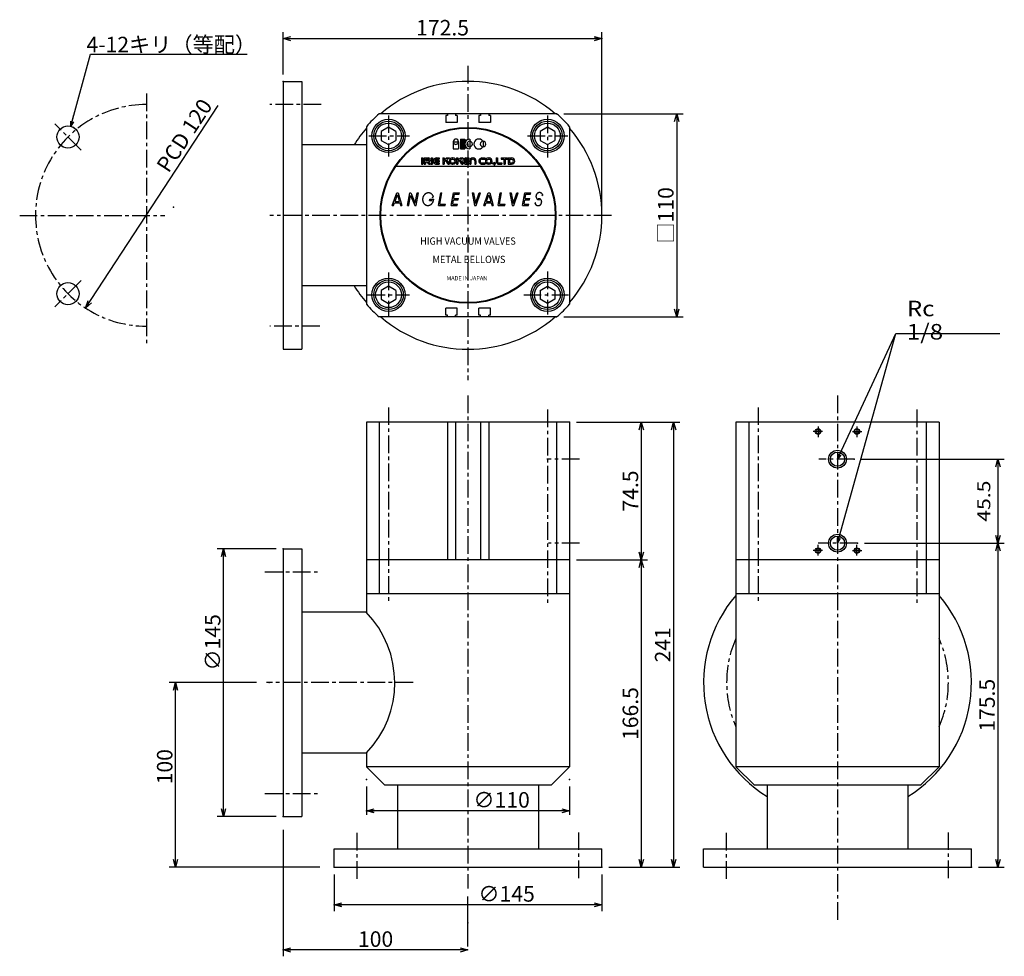
# Model space of a CAD drawing. Extents: x -244 to 289, y -258 to 249.
import ezdxf

# ---------------------------------------------------------------- set-up
doc = ezdxf.new("R2010")
doc.units = 0
doc.header["$LTSCALE"] = 0.3
doc.linetypes.add('CENTER', pattern=[50.8, 31.75, -6.35, 6.35, -6.35])
doc.layers.get('0').update_dxf_attribs({"linetype": 'CONTINUOUS'})
doc.layers.get('DEFPOINTS').update_dxf_attribs({"linetype": 'CONTINUOUS'})
doc.layers.add('PV', color=7, linetype='CONTINUOUS')
doc.styles.add('MX_DIMTXSTY_2', font='txt.shx', dxfattribs={"width": 0.9, "bigfont": 'extfont.shx'})
doc.styles.add('MX_NOTE_STANDARD', font='txt.shx', dxfattribs={"bigfont": 'extfont.shx'})
doc.dimstyles.new('MXDIMSTYLE', dxfattribs={"dimtxt": 3.2, "dimasz": 2.5, "dimexe": 2.286, "dimexo": 2.54, "dimgap": 1, "dimtad": 1, "dimdsep": 46, "dimtxsty": 'MX_NOTE_STANDARD', "dimblk1": 'OPEN30', "dimblk2": 'OPEN30', "dimsah": 1, "dimcen": 2.5, "dimadec": 0, "dimazin": 0, "dimtfac": 1, "dimtmove": 0, "dimatfit": 3, "dimldrblk": 'OPEN30', "dimfxl": 1, "dimtzin": 0, "dimarcsym": 0})

# ---------------------------------------------------------------- blocks, each defined once
blk = doc.blocks.new('_OPEN30')
at = {"color": 0, "linetype": 'ByBlock', "lineweight": -2}
for p, q in [((-1, 0.267949), (0, 0)), ((0, 0), (-1, -0.267949)), ((0, 0), (-1, 0))]:
    blk.add_line(p, q, dxfattribs=at)
blk = doc.blocks.new('*D1')
at = {"color": 7, "linetype": 'Continuous'}
for p, q in [((-216.05204, 191.221786), (-205.399147, 230.302193)), ((-205.399147, 230.302193), (-120.623602, 230.302193)), ((-216.05204, 191.221786), (-214.382032, 197.348251))]:
    blk.add_line(p, q, dxfattribs=at)
at = {"layer": 'DEFPOINTS', "color": 0, "linetype": 'Continuous'}
for p in [(-216.05204, 191.221786), (-219.20796, 179.644214)]:
    blk.add_point(p, dxfattribs=at)
at = {"color": 7, "linetype": 'Continuous', "xscale": 2.77, "yscale": 2.77, "zscale": 2.77, "rotation": 254.75225}
blk.add_blockref('_OPEN30', (-216.05204, 191.221786), dxfattribs=at)
at = {"color": 7, "linetype": 'Continuous', "insert": (-161.699604, 235.502193), "char_height": 8.4, "attachment_point": 5, "line_spacing_factor": 0.9, "style": 'MX_DIMTXSTY_2'}
blk.add_mtext('\\A1;4-12キリ（等配）', dxfattribs=at)
blk = doc.blocks.new('_NONE')
at = {"color": 0, "linetype": 'ByBlock', "lineweight": -2}
blk.add_circle((0, 0), 0.25, dxfattribs=at)

msp = doc.modelspace()

# ---------------------------------------------------------------- linework, layer by layer
at = {"layer": 'PV', "color": 7, "linetype": 'Continuous'}
for p, q in [((-101.126, 219.316), (-101.126, 242.131)), ((-101.126, 238.702), (-96.971, 239.816)), ((67.219, 239.816), (71.374, 238.702)), ((71.374, 146.816), (71.374, 242.131)), ((-96.971, 237.589), (-101.126, 238.702)), ((-101.126, 238.702), (-96.971, 238.702)), ((-101.126, 238.702), (71.374, 238.702)), ((71.374, 238.702), (67.219, 237.589)), ((71.374, 238.702), (67.219, 238.702)), ((-101.126, 215.506), (-91.126, 215.506)), ((-101.126, 215.506), (-101.126, 70.506)), ((-91.126, 215.506), (-91.126, 143.006)), ((-208.068, 92.808), (-136.284, 202.453)), ((46.874, 198.006), (-49.126, 198.006)), ((-12.276, 198.006), (-12.276, 197.006)), ((-7.876, 198.006), (-7.876, 197.006)), ((5.724, 198.006), (5.724, 197.006)), ((10.124, 198.006), (10.124, 197.006)), ((50.684, 198.006), (115.261, 198.006)), ((110.718, 193.851), (111.832, 198.006)), ((111.832, 198.006), (112.945, 193.851)), ((111.832, 198.006), (111.832, 193.851)), ((111.832, 198.006), (111.832, 88.006)), ((-12.276, 197.006), (-13.176, 197.006)), ((-13.176, 197.006), (-13.176, 193.306)), ((-6.976, 193.306), (-13.176, 193.306)), ((-6.976, 197.006), (-7.876, 197.006)), ((-6.976, 197.006), (-6.976, 193.306)), ((4.824, 197.006), (4.824, 193.306)), ((5.724, 197.006), (4.824, 197.006)), ((11.024, 193.306), (4.824, 193.306)), ((11.024, 197.006), (10.124, 197.006)), ((11.024, 197.006), (11.024, 193.306)), ((-56.126, 191.006), (-56.126, 95.006)), ((-44.126, 190.706), (-48.126, 188.397)), ((-48.126, 188.397), (-48.126, 183.616)), ((-40.126, 188.397), (-44.126, 190.706)), ((-40.126, 188.397), (-40.126, 183.616)), ((41.874, 190.706), (37.874, 188.397)), ((37.874, 188.397), (37.874, 183.616)), ((45.874, 188.397), (41.874, 190.706)), ((45.874, 188.397), (45.874, 183.616)), ((53.874, 191.006), (53.874, 95.006)), ((-48.126, 183.616), (-44.126, 181.306)), ((-44.126, 181.306), (-40.126, 183.616)), ((-9.105, 182.885), (-9.105, 178.959)), ((-9.105, 182.885), (-6.236, 182.885)), ((-6.236, 182.885), (-6.236, 178.959)), ((-5.203, 184.319), (-2.862, 184.319)), ((-5.203, 184.319), (-5.203, 178.959)), ((-2.862, 184.319), (-2.862, 178.959)), ((-0.182, 184.319), (-0.182, 183.111)), ((-0.182, 183.111), (-0.182, 180.167)), ((7.029, 183.149), (7.029, 180.129)), ((37.874, 183.616), (41.874, 181.306)), ((41.874, 181.306), (45.874, 183.616)), ((-56.126, 181.156), (-91.126, 181.156)), ((-56.362, 181.156), (-84.692, 181.156)), ((-9.105, 178.959), (-6.236, 178.959)), ((-5.203, 178.959), (-2.862, 178.959)), ((-0.182, 180.167), (-0.182, 178.959)), ((37.969, 169.431), (-40.22, 169.431)), ((-42.079, 148.329), (-39.573, 155.214)), ((-39.573, 155.214), (-38.822, 155.214)), ((-38.822, 155.214), (-36.977, 148.329)), ((-33.869, 148.329), (-32.655, 155.214)), ((-32.655, 155.214), (-32.042, 155.214)), ((-32.042, 155.214), (-29.663, 149.61)), ((-29.663, 149.61), (-28.675, 155.214)), ((-29.187, 148.329), (-27.973, 155.214)), ((-28.675, 155.214), (-27.973, 155.214)), ((-17.116, 148.329), (-15.902, 155.214)), ((-16.269, 149.061), (-15.184, 155.214)), ((-15.902, 155.214), (-15.184, 155.214)), ((-10.152, 148.329), (-8.938, 155.214)), ((-8.938, 155.214), (-5.717, 155.214)), ((-5.85, 154.457), (-5.717, 155.214)), ((1.147, 155.214), (2.361, 148.329)), ((1.147, 155.214), (1.864, 155.214)), ((1.864, 155.214), (2.887, 149.412)), ((2.887, 149.412), (4.999, 155.214)), ((3.237, 148.329), (5.743, 155.214)), ((4.999, 155.214), (5.743, 155.214)), ((7.388, 148.329), (9.895, 155.214)), ((9.895, 155.214), (10.645, 155.214)), ((10.645, 155.214), (12.49, 148.329)), ((15.138, 148.329), (16.352, 155.214)), ((15.984, 149.061), (17.069, 155.214)), ((16.352, 155.214), (17.069, 155.214)), ((21.532, 155.214), (22.746, 148.329)), ((21.532, 155.214), (22.249, 155.214)), ((22.249, 155.214), (23.272, 149.412)), ((23.272, 149.412), (25.384, 155.214)), ((23.622, 148.329), (26.128, 155.214)), ((25.384, 155.214), (26.128, 155.214)), ((28.444, 148.329), (29.658, 155.214)), ((29.658, 155.214), (32.879, 155.214)), ((32.745, 154.457), (32.879, 155.214)), ((53.874, 158.506), (53.874, 127.506)), ((-41.346, 148.329), (-40.814, 149.79)), ((-40.814, 149.79), (-38.082, 149.79)), ((-40.554, 150.507), (-39.241, 154.115)), ((-40.554, 150.507), (-38.274, 150.507)), ((-39.241, 154.115), (-38.274, 150.507)), ((-38.082, 149.79), (-37.69, 148.329)), ((-33.144, 148.329), (-32.194, 153.718)), ((-32.194, 153.718), (-29.906, 148.329)), ((-21.878, 151.083), (-21.757, 151.772)), ((-21.878, 151.083), (-20.508, 151.083)), ((-21.757, 151.772), (-19.671, 151.772)), ((-20.504, 152.763), (-19.821, 153.011)), ((-9.32, 149.03), (-8.903, 151.4)), ((-8.903, 151.4), (-6.389, 151.4)), ((-8.777, 152.111), (-8.363, 154.457)), ((-8.777, 152.111), (-6.264, 152.111)), ((-8.364, 154.457), (-5.85, 154.457)), ((-6.389, 151.4), (-6.264, 152.111)), ((8.121, 148.329), (8.653, 149.79)), ((8.653, 149.79), (11.386, 149.79)), ((8.914, 150.507), (10.227, 154.115)), ((8.914, 150.507), (11.194, 150.507)), ((10.227, 154.115), (11.194, 150.507)), ((11.386, 149.79), (11.777, 148.329)), ((29.275, 149.03), (29.693, 151.4)), ((29.693, 151.4), (32.206, 151.4)), ((29.818, 152.111), (30.232, 154.457)), ((29.818, 152.111), (32.332, 152.111)), ((30.232, 154.457), (32.745, 154.457)), ((32.206, 151.4), (32.332, 152.111)), ((35.046, 149.678), (35.617, 150.008)), ((36.835, 151.515), (37.558, 151.406)), ((36.902, 152.204), (37.614, 152.102)), ((39.403, 153.94), (38.831, 153.609)), ((-42.079, 148.329), (-41.346, 148.329)), ((-37.69, 148.329), (-36.977, 148.329)), ((-33.869, 148.329), (-33.144, 148.329)), ((-29.906, 148.329), (-29.187, 148.329)), ((-17.116, 148.329), (-13.385, 148.329)), ((-16.269, 149.061), (-13.256, 149.061)), ((-13.385, 148.329), (-13.256, 149.061)), ((-10.152, 148.329), (-6.931, 148.329)), ((-9.32, 149.03), (-6.807, 149.03)), ((-6.931, 148.329), (-6.807, 149.03)), ((2.361, 148.329), (3.237, 148.329)), ((7.388, 148.329), (8.121, 148.329)), ((11.777, 148.329), (12.49, 148.329)), ((15.138, 148.329), (18.868, 148.329)), ((15.984, 149.061), (18.997, 149.061)), ((18.868, 148.329), (18.997, 149.061)), ((22.746, 148.329), (23.622, 148.329)), ((28.444, 148.329), (31.665, 148.329)), ((29.275, 149.03), (31.788, 149.03)), ((31.665, 148.329), (31.788, 149.03)), ((-91.126, 143.006), (-91.126, 70.506)), ((-56.194, 104.856), (-91.126, 104.856)), ((-44.126, 104.706), (-48.126, 102.397)), ((-48.126, 102.397), (-48.126, 97.616)), ((-40.126, 102.397), (-44.126, 104.706)), ((-40.126, 102.397), (-40.126, 97.616)), ((37.874, 102.397), (41.874, 104.706)), ((37.874, 102.397), (37.874, 97.616)), ((41.874, 104.706), (45.874, 102.397)), ((45.874, 102.397), (45.874, 97.616)), ((-208.068, 92.808), (-206.723, 96.894)), ((-208.068, 92.808), (-205.792, 96.284)), ((-48.126, 97.616), (-44.126, 95.306)), ((-44.126, 95.306), (-40.126, 97.616)), ((41.874, 95.306), (37.874, 97.616)), ((45.874, 97.616), (41.874, 95.306)), ((-204.86, 95.674), (-208.068, 92.808)), ((-13.176, 89.006), (-13.176, 92.706)), ((-6.976, 92.706), (-13.176, 92.706)), ((-6.976, 89.006), (-6.976, 92.706)), ((4.824, 89.006), (4.824, 92.706)), ((11.024, 92.706), (4.824, 92.706)), ((11.024, 89.006), (11.024, 92.706)), ((111.832, 88.006), (110.718, 92.161)), ((112.945, 92.161), (111.832, 88.006)), ((111.832, 88.006), (111.832, 92.161)), ((46.874, 88.006), (-49.126, 88.006)), ((-12.276, 89.006), (-13.176, 89.006)), ((-12.276, 88.006), (-12.276, 89.006)), ((-7.876, 88.006), (-7.876, 89.006)), ((-6.976, 89.006), (-7.876, 89.006)), ((5.724, 89.006), (4.824, 89.006)), ((5.724, 88.006), (5.724, 89.006)), ((10.124, 88.006), (10.124, 89.006)), ((11.024, 89.006), (10.124, 89.006)), ((50.684, 88.006), (115.261, 88.006)), ((-101.126, 70.506), (-91.126, 70.506)), ((-56.126, 31), (-56.126, -71.85)), ((53.874, 31), (-56.126, 31)), ((-49.126, 31), (-49.126, -62)), ((-12.276, 30.863), (-12.276, -43.398)), ((-7.876, 30.863), (-7.876, -43.504)), ((5.724, 31), (5.724, -43.292)), ((10.124, 31), (10.124, -43.398)), ((46.874, 31), (46.874, -62)), ((53.874, 31), (53.874, -155.5)), ((57.684, 31), (113.611, 31)), ((91.581, 26.845), (92.694, 31)), ((92.694, 31), (93.807, 26.845)), ((92.694, 31), (92.694, 26.845)), ((92.694, 31), (92.694, -43.5)), ((109.068, 26.845), (110.182, 31)), ((110.182, 31), (111.295, 26.845)), ((110.182, 31), (110.182, 26.845)), ((110.182, 31), (110.182, -210)), ((143.874, 31), (143.874, -155.5)), ((253.874, 31), (143.874, 31)), ((150.874, 31), (150.874, -62)), ((246.874, 31), (246.874, -62)), ((253.874, 31), (253.874, -155.5)), ((211.782, 11), (289.162, 11)), ((284.62, 6.845), (285.733, 11)), ((285.733, 11), (286.846, 6.845)), ((285.733, 11), (285.733, 6.845)), ((285.733, 11), (285.733, -34.5)), ((285.733, -34.5), (284.62, -30.345)), ((286.846, -30.345), (285.733, -34.5)), ((285.733, -34.5), (285.733, -30.345)), ((213.446, -34.5), (289.162, -34.5)), ((284.62, -38.655), (285.733, -34.5)), ((285.733, -34.5), (286.846, -38.655)), ((285.733, -34.5), (285.733, -38.655)), ((285.733, -34.5), (285.733, -210)), ((-104.936, -37.5), (-136.85, -37.5)), ((-134.534, -41.655), (-133.421, -37.5)), ((-133.421, -37.5), (-132.307, -41.655)), ((-133.421, -37.5), (-133.421, -41.655)), ((-133.421, -182.5), (-133.421, -37.5)), ((-101.126, -37.5), (-101.126, -182.5)), ((-101.126, -37.5), (-91.126, -37.5)), ((-91.126, -37.5), (-91.126, -182.5)), ((92.694, -43.5), (91.581, -39.345)), ((93.807, -39.345), (92.694, -43.5)), ((92.694, -43.5), (92.694, -39.345)), ((53.841, -43.5), (-56.284, -43.5)), ((57.651, -43.5), (96.123, -43.5)), ((91.581, -47.655), (92.694, -43.5)), ((92.694, -43.5), (93.807, -47.655)), ((92.694, -43.5), (92.694, -47.655)), ((92.694, -43.5), (92.694, -210)), ((253.841, -43.5), (143.716, -43.5)), ((53.714, -62), (-56.102, -62)), ((253.714, -62), (143.898, -62)), ((-56.126, -71.85), (-91.126, -71.85)), ((-115.503, -110), (-162.805, -110)), ((-160.49, -114.155), (-159.376, -110)), ((-159.376, -110), (-158.263, -114.155)), ((-159.376, -110), (-159.376, -114.155)), ((-159.376, -210), (-159.376, -110)), ((-56.128, -148.15), (-91.126, -148.15)), ((-56.126, -148.15), (-56.126, -155.5)), ((53.874, -155.5), (-56.126, -155.5)), ((-56.126, -155.5), (-46.126, -165.5)), ((43.874, -165.5), (53.874, -155.5)), ((253.874, -155.5), (143.874, -155.5)), ((153.874, -165.5), (143.874, -155.5)), ((253.874, -155.5), (243.874, -165.5)), ((-56.126, -166.31), (-56.126, -181.66)), ((43.874, -165.5), (-46.126, -165.5)), ((-39.276, -165.5), (-39.276, -200)), ((37.024, -165.5), (37.024, -200)), ((53.874, -166.31), (53.874, -181.66)), ((243.874, -165.5), (153.874, -165.5)), ((160.724, -165.5), (160.724, -200)), ((237.024, -165.5), (237.024, -200)), ((-133.421, -182.5), (-134.534, -178.345)), ((-132.307, -178.345), (-133.421, -182.5)), ((-133.421, -182.5), (-133.421, -178.345)), ((-56.126, -179.374), (-51.971, -178.26)), ((-51.971, -180.487), (-56.126, -179.374)), ((-56.126, -179.374), (-51.971, -179.374)), ((53.874, -179.374), (-56.126, -179.374)), ((49.719, -178.26), (53.874, -179.374)), ((53.874, -179.374), (49.719, -180.487)), ((53.874, -179.374), (49.719, -179.374)), ((-104.936, -182.5), (-136.85, -182.5)), ((-101.126, -182.5), (-91.126, -182.5)), ((-101.126, -189.787), (-101.126, -258.184)), ((-73.626, -210), (-73.626, -200)), ((-73.626, -200), (71.374, -200)), ((71.374, -210), (71.374, -200)), ((126.374, -210), (126.374, -200)), ((126.374, -200), (271.374, -200)), ((271.374, -210), (271.374, -200)), ((-159.376, -210), (-160.49, -205.845)), ((-158.263, -205.845), (-159.376, -210)), ((-159.376, -210), (-159.376, -205.845)), ((92.694, -210), (91.581, -205.845)), ((93.807, -205.845), (92.694, -210)), ((92.694, -210), (92.694, -205.845)), ((110.182, -210), (109.068, -205.845)), ((111.295, -205.845), (110.182, -210)), ((110.182, -210), (110.182, -205.845)), ((285.733, -210), (284.62, -205.845)), ((286.846, -205.845), (285.733, -210)), ((285.733, -210), (285.733, -205.845)), ((-81.342, -210), (-162.805, -210)), ((-73.626, -210), (71.374, -210)), ((75.184, -210), (113.611, -210)), ((126.374, -210), (271.374, -210)), ((275.184, -210), (289.162, -210)), ((-73.626, -213.81), (-73.626, -233.714)), ((71.374, -213.81), (71.374, -233.714)), ((-1.126, -252.81), (-1.126, -225.815)), ((-73.626, -230.285), (-69.471, -229.172)), ((-69.471, -231.398), (-73.626, -230.285)), ((-73.626, -230.285), (-69.471, -230.285)), ((71.374, -230.285), (-73.626, -230.285)), ((67.219, -229.172), (71.374, -230.285)), ((71.374, -230.285), (67.219, -231.398)), ((71.374, -230.285), (67.219, -230.285)), ((-101.126, -254.755), (-96.971, -253.642)), ((-96.971, -255.868), (-101.126, -254.755)), ((-101.126, -254.755), (-96.971, -254.755)), ((-1.126, -254.755), (-101.126, -254.755)), ((-5.281, -253.642), (-1.126, -254.755)), ((-1.126, -254.755), (-5.281, -255.868)), ((-1.126, -254.755), (-5.281, -254.755))]:
    msp.add_line(p, q, dxfattribs=at)
at = {"layer": 'PV', "color": 7, "linetype": 'CENTER'}
for p, q in [((-1.126, 223.905), (-1.126, 53.735)), ((-175.203, 209), (-175.203, 73.5)), ((-80.572, 203.006), (-108.4, 203.006)), ((-210.558, 178.362), (-224.701, 192.504)), ((-44.126, 197.153), (-44.126, 174.902)), ((41.874, 196.997), (41.874, 174.311)), ((-54.763, 186.006), (-32.708, 186.006)), ((31.105, 186.006), (52.996, 186.006)), ((-243.75, 143.006), (-165.203, 143.006)), ((76.551, 143.006), (-108.4, 143.006)), ((-44.126, 111.977), (-44.126, 88.607)), ((41.874, 112.568), (41.874, 89.255)), ((-210.558, 107.651), (-224.701, 93.509)), ((-55.486, 100.006), (-32.708, 100.006)), ((29.035, 100.006), (53.292, 100.006)), ((-81.245, 83.006), (-108.4, 83.006)), ((-1.126, 45.445), (-1.126, -221.526)), ((198.874, 45.445), (198.874, -240)), ((-44.126, 39.056), (-44.126, -67.214)), ((41.874, 37.809), (41.874, -66.871)), ((155.874, 39.056), (155.874, -67.214)), ((241.874, 37.809), (241.874, -66.871)), ((188.374, 28.646), (188.374, 22.89)), ((209.374, 28.646), (209.374, 22.89)), ((190.75, 26), (185.75, 26)), ((206.999, 26), (211.999, 26)), ((59.194, 11), (41.647, 11)), ((207.972, 11), (188.713, 11)), ((59.22, -34.5), (42.374, -34.5)), ((188.374, -41.146), (188.374, -35.39)), ((209.636, -34.5), (188.475, -34.5)), ((209.374, -41.146), (209.374, -35.39)), ((190.75, -38.5), (185.75, -38.5)), ((206.999, -38.5), (211.999, -38.5)), ((-111.113, -50), (-81.113, -50)), ((-30.776, -110), (-110.249, -110)), ((-111.113, -170), (-81.113, -170)), ((-61.126, -216.167), (-61.126, -190)), ((58.874, -215.833), (58.874, -190)), ((138.874, -216.167), (138.874, -190)), ((258.874, -215.833), (258.874, -190))]:
    msp.add_line(p, q, dxfattribs=at)
at = {"layer": 'PV', "color": 254, "linetype": 'Continuous'}
for p, q in [((-26.194, 174.088), (-26.194, 170.707)), ((-26.194, 174.088), (-25.517, 174.088)), ((-26.194, 170.707), (-25.517, 170.707)), ((-25.517, 174.088), (-25.517, 170.707)), ((-24.841, 174.088), (-22.475, 174.088)), ((-24.841, 174.088), (-24.841, 173.073)), ((-24.841, 173.073), (-24.841, 170.707)), ((-24.841, 170.707), (-24.165, 170.707)), ((-22.475, 173.411), (-24.165, 173.411)), ((-24.165, 173.411), (-24.165, 173.073)), ((-24.165, 173.073), (-24.165, 172.735)), ((-22.475, 172.735), (-24.165, 172.735)), ((-24.165, 172.059), (-24.165, 170.707)), ((-24.165, 172.059), (-23.233, 172.059)), ((-22.286, 170.707), (-23.233, 172.059)), ((-21.461, 170.707), (-22.409, 172.061)), ((-22.286, 170.707), (-21.461, 170.707)), ((-20.954, 174.088), (-20.954, 170.707)), ((-20.954, 174.088), (-20.277, 174.088)), ((-20.954, 170.707), (-20.277, 170.707)), ((-20.277, 174.088), (-20.277, 170.707)), ((-19.205, 172.735), (-16.728, 172.735)), ((-19.205, 172.059), (-16.728, 172.059)), ((-18.249, 174.088), (-16.728, 174.088)), ((-18.249, 173.411), (-16.728, 173.411)), ((-18.249, 171.383), (-16.728, 171.383)), ((-18.249, 170.707), (-16.728, 170.707)), ((-16.728, 174.088), (-16.728, 173.411)), ((-16.728, 172.735), (-16.728, 172.059)), ((-16.728, 171.383), (-16.728, 170.707)), ((-14.699, 174.088), (-14.699, 170.707)), ((-14.699, 174.088), (-14.023, 174.088)), ((-14.699, 170.707), (-14.023, 170.707)), ((-14.577, 172.91), (-14.127, 172.91)), ((-12.329, 174.088), (-14.023, 172.901)), ((-14.023, 174.088), (-14.023, 172.901)), ((-13.096, 172.725), (-14.023, 172.076)), ((-14.023, 172.076), (-14.023, 170.707)), ((-11.931, 170.707), (-13.096, 172.725)), ((-11.15, 174.088), (-12.54, 173.114)), ((-11.15, 170.707), (-12.54, 173.114)), ((-12.329, 174.088), (-11.15, 174.088)), ((-11.931, 170.707), (-11.15, 170.707)), ((-9.629, 174.088), (-9.291, 174.088)), ((-9.629, 173.411), (-9.291, 173.411)), ((-9.629, 171.383), (-9.291, 171.383)), ((-9.629, 170.707), (-9.291, 170.707)), ((-7.262, 174.088), (-7.262, 170.707)), ((-7.262, 174.088), (-6.586, 174.088)), ((-7.262, 170.707), (-6.586, 170.707)), ((-4.891, 174.088), (-6.586, 172.901)), ((-6.586, 174.088), (-6.586, 172.901)), ((-5.658, 172.725), (-6.586, 172.076)), ((-6.586, 172.076), (-6.586, 170.707)), ((-4.493, 170.707), (-5.658, 172.725)), ((-3.713, 174.088), (-5.102, 173.114)), ((-3.713, 170.707), (-5.102, 173.114)), ((-4.891, 174.088), (-3.713, 174.088)), ((-4.493, 170.707), (-3.713, 170.707)), ((-3.147, 172.735), (-0.67, 172.735)), ((-3.147, 172.059), (-0.67, 172.059)), ((-2.191, 174.088), (-0.67, 174.088)), ((-2.191, 173.411), (-0.67, 173.411)), ((-2.191, 171.383), (-0.67, 171.383)), ((-2.191, 170.707), (-0.67, 170.707)), ((-0.67, 174.088), (-0.67, 173.411)), ((-0.67, 172.735), (-0.67, 172.059)), ((-0.67, 171.383), (-0.67, 170.707)), ((-0.163, 172.566), (-0.163, 170.707)), ((-0.159, 170.707), (0.513, 170.707)), ((0.513, 172.566), (0.513, 170.707)), ((1.358, 174.088), (1.696, 174.088)), ((1.358, 173.411), (1.696, 173.411)), ((2.542, 172.566), (2.542, 170.707)), ((2.542, 170.707), (3.218, 170.707)), ((3.218, 172.566), (3.218, 170.707)), ((6.429, 174.088), (8.12, 174.088)), ((6.429, 173.411), (8.12, 173.411)), ((6.429, 171.383), (8.12, 171.383)), ((6.429, 170.707), (8.12, 170.707)), ((8.12, 173.411), (8.12, 174.088)), ((8.12, 170.711), (8.12, 171.383)), ((9.979, 174.088), (10.317, 174.088)), ((9.979, 173.411), (10.317, 173.411)), ((9.979, 171.383), (10.317, 171.383)), ((9.979, 170.707), (10.317, 170.707)), ((12.94, 170.417), (13.226, 170.758)), ((13.199, 170.2), (13.751, 170.858)), ((14.205, 174.088), (14.881, 174.088)), ((14.205, 174.088), (14.205, 172.059)), ((14.881, 174.088), (14.881, 172.059)), ((15.557, 171.383), (17.247, 171.383)), ((15.557, 170.707), (17.247, 170.707)), ((16.909, 174.088), (16.909, 173.411)), ((16.909, 174.088), (20.29, 174.088)), ((16.909, 173.411), (18.261, 173.411)), ((17.247, 171.383), (17.247, 170.707)), ((18.261, 173.411), (18.261, 170.707)), ((18.261, 170.707), (18.937, 170.707)), ((18.937, 173.411), (20.29, 173.411)), ((18.937, 173.411), (18.937, 170.707)), ((20.29, 174.088), (20.29, 173.411)), ((20.628, 174.088), (20.628, 172.397)), ((20.628, 174.088), (22.487, 174.088)), ((20.628, 172.397), (20.628, 170.707)), ((20.628, 170.707), (22.487, 170.707)), ((21.304, 173.411), (21.304, 172.397)), ((21.304, 173.411), (22.487, 173.411)), ((21.304, 172.397), (21.304, 171.383)), ((21.304, 171.383), (22.487, 171.383)), ((12.94, 170.417), (13.199, 170.2))]:
    msp.add_line(p, q, dxfattribs=at)
at = {"layer": 'PV', "color": 7, "linetype": 'Continuous'}
for points in [[(-22.074, 155.162), (-22.203, 155.182), (-22.333, 155.194), (-22.463, 155.201), (-22.594, 155.201), (-22.726, 155.194), (-22.856, 155.181), (-22.987, 155.161), (-23.117, 155.135), (-23.246, 155.103), (-23.374, 155.064), (-23.501, 155.019), (-23.626, 154.967), (-23.75, 154.91), (-23.871, 154.847), (-23.99, 154.778), (-24.107, 154.703), (-24.22, 154.622), (-24.331, 154.536), (-24.439, 154.445), (-24.543, 154.349), (-24.644, 154.248), (-24.741, 154.142), (-24.834, 154.031), (-24.923, 153.917), (-25.008, 153.798), (-25.088, 153.675), (-25.163, 153.549), (-25.234, 153.419), (-25.3, 153.286), (-25.361, 153.151), (-25.417, 153.012), (-25.468, 152.872), (-25.513, 152.729), (-25.553, 152.584), (-25.587, 152.438), (-25.616, 152.291), (-25.64, 152.142), (-25.657, 151.993), (-25.669, 151.844), (-25.675, 151.694), (-25.676, 151.545), (-25.671, 151.396), (-25.66, 151.247), (-25.643, 151.1), (-25.621, 150.954), (-25.593, 150.809), (-25.56, 150.667), (-25.521, 150.526), (-25.476, 150.388), (-25.427, 150.252), (-25.372, 150.12), (-25.312, 149.99), (-25.247, 149.864), (-25.177, 149.741), (-25.102, 149.623), (-25.022, 149.508), (-24.939, 149.398), (-24.85, 149.292), (-24.758, 149.191), (-24.662, 149.095), (-24.562, 149.004), (-24.458, 148.918), (-24.351, 148.838), (-24.241, 148.763), (-24.127, 148.694), (-24.011, 148.631), (-23.893, 148.574), (-23.772, 148.523), (-23.649, 148.478), (-23.524, 148.439), (-23.398, 148.407), (-23.27, 148.381), (-23.141, 148.362), (-23.011, 148.349), (-22.88, 148.342), (-22.749, 148.343), (-22.618, 148.349), (-22.487, 148.362), (-22.357, 148.382), (-22.227, 148.408), (-22.097, 148.441), (-21.969, 148.479), (-21.843, 148.525), (-21.717, 148.576), (-21.594, 148.633), (-21.473, 148.697), (-21.354, 148.766), (-21.237, 148.841), (-21.123, 148.921), (-21.013, 149.007), (-20.905, 149.098), (-20.801, 149.195), (-20.7, 149.296), (-20.603, 149.402), (-20.51, 149.512), (-20.421, 149.627), (-20.336, 149.746), (-20.256, 149.868), (-20.18, 149.995), (-20.11, 150.124), (-20.044, 150.257), (-19.983, 150.393), (-19.927, 150.531), (-19.876, 150.672), (-19.831, 150.814), (-19.791, 150.959), (-19.756, 151.105), (-19.728, 151.252), (-19.704, 151.401), (-19.687, 151.55), (-19.675, 151.699), (-19.671, 151.771)], [(-19.822, 153.012), (-19.823, 153.017), (-19.867, 153.155), (-19.917, 153.291), (-19.972, 153.424), (-20.032, 153.553), (-20.097, 153.679), (-20.167, 153.802), (-20.242, 153.921), (-20.321, 154.035), (-20.405, 154.145), (-20.493, 154.251), (-20.586, 154.352), (-20.682, 154.448), (-20.782, 154.539), (-20.886, 154.625), (-20.993, 154.705), (-21.103, 154.78), (-21.216, 154.849), (-21.332, 154.912), (-21.451, 154.969), (-21.572, 155.02), (-21.695, 155.065), (-21.82, 155.104), (-21.946, 155.136), (-22.074, 155.162)], [(39.404, 153.938), (39.401, 153.946), (39.375, 154.028), (39.345, 154.109), (39.311, 154.189), (39.274, 154.267), (39.235, 154.343), (39.191, 154.417), (39.145, 154.49), (39.096, 154.56), (39.044, 154.628), (38.99, 154.693), (38.932, 154.756), (38.872, 154.816), (38.81, 154.873), (38.745, 154.928), (38.678, 154.979), (38.609, 155.027), (38.538, 155.072), (38.465, 155.114), (38.391, 155.153), (38.315, 155.188), (38.238, 155.219), (38.159, 155.247), (38.079, 155.272), (37.999, 155.292), (37.917, 155.309), (37.835, 155.322), (37.753, 155.332), (37.67, 155.338), (37.587, 155.34), (37.504, 155.338), (37.421, 155.332), (37.338, 155.322), (37.256, 155.309), (37.175, 155.292), (37.094, 155.272), (37.015, 155.247), (36.936, 155.219), (36.859, 155.188), (36.783, 155.153), (36.708, 155.114), (36.636, 155.072), (36.565, 155.027), (36.496, 154.979), (36.429, 154.928), (36.364, 154.873), (36.301, 154.816), (36.241, 154.756), (36.184, 154.693), (36.129, 154.628), (36.077, 154.56), (36.028, 154.49), (35.982, 154.417), (35.939, 154.343), (35.899, 154.267), (35.862, 154.189), (35.829, 154.109), (35.799, 154.028), (35.772, 153.946), (35.749, 153.862), (35.729, 153.778), (35.713, 153.692), (35.701, 153.606), (35.691, 153.52), (35.686, 153.433), (35.684, 153.346), (35.686, 153.259), (35.691, 153.173), (35.701, 153.086), (35.713, 153), (35.729, 152.915), (35.749, 152.83), (35.772, 152.747), (35.799, 152.665), (35.829, 152.584), (35.862, 152.504), (35.899, 152.426), (35.939, 152.35), (35.982, 152.275), (36.028, 152.203), (36.077, 152.133), (36.129, 152.065), (36.184, 152), (36.241, 151.937), (36.301, 151.877), (36.364, 151.819), (36.429, 151.765), (36.496, 151.714), (36.565, 151.665), (36.636, 151.62), (36.708, 151.578), (36.783, 151.54), (36.833, 151.516)], [(35.045, 149.679), (35.047, 149.672), (35.074, 149.589), (35.104, 149.508), (35.138, 149.429), (35.174, 149.351), (35.214, 149.274), (35.257, 149.2), (35.304, 149.128), (35.353, 149.058), (35.405, 148.99), (35.459, 148.924), (35.517, 148.862), (35.577, 148.801), (35.639, 148.744), (35.704, 148.69), (35.771, 148.638), (35.84, 148.59), (35.911, 148.545), (35.983, 148.503), (36.058, 148.465), (36.134, 148.43), (36.211, 148.398), (36.29, 148.37), (36.37, 148.346), (36.45, 148.325), (36.532, 148.308), (36.614, 148.295), (36.696, 148.285), (36.779, 148.28), (36.862, 148.278), (36.945, 148.28), (37.028, 148.285), (37.11, 148.295), (37.192, 148.308), (37.274, 148.325), (37.354, 148.346), (37.434, 148.37), (37.513, 148.398), (37.59, 148.43), (37.666, 148.465), (37.741, 148.503), (37.813, 148.545), (37.884, 148.59), (37.953, 148.638), (38.02, 148.69), (38.085, 148.744), (38.147, 148.801), (38.207, 148.862), (38.265, 148.924), (38.319, 148.99), (38.371, 149.058), (38.421, 149.128), (38.467, 149.2), (38.51, 149.274), (38.55, 149.351), (38.586, 149.429), (38.62, 149.508), (38.65, 149.589), (38.677, 149.672), (38.7, 149.755), (38.72, 149.84), (38.736, 149.925), (38.748, 150.011), (38.757, 150.097), (38.763, 150.184), (38.765, 150.271), (38.763, 150.358), (38.757, 150.445), (38.748, 150.531), (38.736, 150.617), (38.72, 150.702), (38.7, 150.787), (38.677, 150.87), (38.65, 150.953), (38.62, 151.034), (38.586, 151.113), (38.55, 151.191), (38.51, 151.268), (38.467, 151.342), (38.421, 151.414), (38.371, 151.484), (38.319, 151.552), (38.265, 151.618), (38.207, 151.68), (38.147, 151.741), (38.085, 151.798), (38.02, 151.852), (37.953, 151.904), (37.884, 151.952), (37.813, 151.997), (37.741, 152.039), (37.666, 152.077), (37.615, 152.101)]]:
    msp.add_lwpolyline(points, dxfattribs=at)
for centre, radius in [((-44.126, 186.006), 9), ((-44.126, 186.006), 8), ((-44.126, 186.006), 6.961), ((41.874, 186.006), 9), ((41.874, 186.006), 8), ((41.874, 186.006), 6.961), ((-217.63, 185.433), 6), ((-1.126, 143.006), 47.565), ((-1.126, 143.006), 47.5), ((-1.126, 143.006), 47.188), ((-44.126, 100.006), 9), ((-44.126, 100.006), 8), ((-44.126, 100.006), 6.961), ((41.874, 100.006), 9), ((41.874, 100.006), 8), ((41.874, 100.006), 6.961), ((-217.63, 100.58), 6), ((188.374, 26), 1.5), ((188.374, 26), 1.2), ((209.374, 26), 1.5), ((209.374, 26), 1.2), ((198.874, 11), 4.85), ((198.874, 11), 3.85), ((198.874, -34.5), 4.85), ((198.874, -34.5), 3.85), ((188.374, -38.5), 1.5), ((188.374, -38.5), 1.2), ((209.374, -38.5), 1.5), ((209.374, -38.5), 1.2)]:
    msp.add_circle(centre, radius, dxfattribs=at)
at = {"layer": 'PV', "color": 254, "linetype": 'Continuous'}
msp.add_circle((12.345, 171.13), 0.423, dxfattribs=at)
at = {"layer": 'PV', "color": 7, "linetype": 'Continuous'}
for centre, radius, start, end in [((-1.126, 143.006), 72.5, 49.34276, 130.65724), ((-1.126, 143.006), 73, 131.11209, 138.88791), ((-1.126, 143.006), 73, 41.11209, 48.88791), ((-1.126, 143.006), 72.5, 139.34277, 148.2505), ((-1.126, 143.006), 72.5, 0, 40.65725), ((-7.671, 182.885), 1.435, 0, 180), ((-7.671, 182.885), 1.435, 179.99999, 0.00001), ((-0.182, 181.639), 2.68, 90, 270), ((-0.182, 181.639), 1.472, 90, 270), ((-0.182, 181.639), 1.472, 270, 90), ((4.726, 181.639), 2.68, 34.22555, 325.77445), ((7.029, 181.639), 1.51, 90, 270), ((7.029, 181.639), 1.51, 270, 90), ((-1.126, 143.006), 72.5, 319.34275, 0), ((-1.126, 143.006), 72.5, 211.7495, 220.65723), ((-1.126, 143.006), 73, 221.11209, 228.88791), ((-1.126, 143.006), 73, 311.11209, 318.88791), ((-1.126, 143.006), 72.5, 229.34274, 310.65726), ((198.874, -110), 72.5, 139.34276, 238.25044), ((198.874, -110), 72.5, 301.74954, 40.65725), ((-95.744, -110), 55, 316.20847, 43.93347)]:
    msp.add_arc(centre, radius, start, end, dxfattribs=at)
at = {"layer": 'PV', "color": 7, "linetype": 'CENTER'}
for centre, start, end in [((-175.203, 143.006), 89.99998, 270), ((198.874, -110), 156.44353, 203.55647), ((198.874, -110), 336.44354, 23.55646)]:
    msp.add_arc(centre, 60, start, end, dxfattribs=at)
at = {"layer": 'PV', "color": 254, "linetype": 'Continuous'}
for centre, radius, start, end in [((-22.475, 173.073), 1.014, 360, 89.99998), ((-22.475, 173.073), 0.338, 360, 89.99998), ((-22.475, 173.073), 0.338, 270.00001, 360), ((-22.475, 173.073), 1.014, 273.72184, 360), ((-18.249, 172.397), 1.69, 89.99998, 270), ((-18.249, 172.397), 1.014, 89.99998, 160.52877), ((-18.249, 172.397), 1.014, 199.47121, 270.00001), ((-9.629, 172.397), 1.69, 89.99998, 179.99995), ((-9.629, 172.397), 1.69, 179.99998, 270), ((-9.629, 172.397), 1.014, 89.99998, 179.99995), ((-9.629, 172.397), 1.014, 179.99998, 270), ((-9.291, 172.397), 1.69, 360, 89.99998), ((-9.291, 172.397), 1.014, 360, 89.99998), ((-9.291, 172.397), 1.014, 270.00001, 360), ((-9.291, 172.397), 1.69, 270.00001, 360), ((-2.191, 172.397), 1.69, 89.99998, 270), ((-2.191, 172.397), 1.014, 89.99998, 160.52877), ((-2.191, 172.397), 1.014, 199.47121, 270.00001), ((1.358, 172.566), 1.521, 89.99998, 179.99995), ((1.358, 172.566), 0.845, 89.99998, 179.99995), ((1.696, 172.566), 1.521, 360, 89.99998), ((1.696, 172.566), 0.845, 360, 89.99998), ((6.429, 172.397), 1.69, 89.99998, 270), ((6.429, 172.397), 1.014, 89.99998, 270), ((9.979, 172.397), 1.69, 89.99998, 179.99995), ((9.979, 172.397), 1.69, 179.99998, 270), ((9.979, 172.397), 1.014, 89.99998, 179.99995), ((9.979, 172.397), 1.014, 179.99998, 270), ((10.317, 172.397), 1.69, 360, 89.99998), ((10.317, 172.397), 1.014, 360, 89.99998), ((10.317, 172.397), 1.014, 270.00001, 360), ((10.317, 172.397), 1.69, 270.00001, 360), ((13.427, 171.13), 0.423, 319.99992, 241.53683), ((15.557, 172.059), 1.352, 179.99998, 270), ((15.557, 172.059), 0.676, 179.99998, 270), ((22.487, 172.397), 1.69, 360, 90.00003), ((22.487, 172.397), 1.014, 360, 90.00003), ((22.487, 172.397), 1.014, 270.00001, 360), ((22.487, 172.397), 1.69, 270.00001, 360)]:
    msp.add_arc(centre, radius, start, end, dxfattribs=at)
at = {"layer": 'PV', "color": 7, "linetype": 'Continuous'}
for p in [(71.374, 238.702), (-101.126, 215.506), (46.874, 198.006), (-214.63, 190.629), (-220.63, 180.237), (-160.488, 147.446), (71.374, 143.006), (-208.068, 92.808), (46.874, 88.006), (111.832, 88.006), (53.874, 31), (53.874, 31), (207.972, 11), (209.636, -34.5), (209.636, -34.5), (285.733, -34.5), (-133.421, -37.5), (-101.126, -37.5), (53.841, -43.5), (53.841, -43.5), (92.694, -43.5), (-159.376, -110), (-108.641, -110), (-56.126, -162.5), (53.874, -162.5), (-56.126, -179.374), (-101.126, -182.5), (-101.126, -182.5), (-73.626, -210), (-73.626, -210), (71.374, -210), (71.374, -210), (71.374, -210), (92.694, -210), (110.182, -210), (271.374, -210), (285.733, -210), (-73.626, -230.285), (-1.126, -240), (-101.126, -254.755)]:
    msp.add_point(p, dxfattribs=at)
for points in [[(-5.203, 178.959), (-2.862, 178.959), (-5.203, 184.319), (-2.862, 184.319)], [(-26.194, 170.707), (-25.517, 170.707), (-26.194, 174.088), (-25.517, 174.088)], [(-20.954, 170.707), (-20.277, 170.707), (-20.954, 174.088), (-20.277, 174.088)]]:
    msp.add_solid(points, dxfattribs=at)

# ---------------------------------------------------------------- texts
at = {"color": 7, "linetype": 'Continuous', "insert": (236.413, 86.28), "char_height": 8.4, "attachment_point": 4, "line_spacing_factor": 0.9}
msp.add_mtext('\\W1.139;\\A1;Rc 1/8', dxfattribs=at)
at = {"layer": 'PV', "color": 7, "linetype": 'Continuous', "attachment_point": 2}
for s, insert, char_height in [('\\A1;172.5', (-14.876, 248.802), 8.4), ('\\W0.925;\\A1;HIGH VACUUM VALVES', (-1.121, 131.057), 3.926), ('\\W0.930;\\A1;METAL BELLOWS', (-0.577, 121.111), 3.926), ('\\W0.980;\\A1;MADE IN JAPAN', (-1.675, 110.112), 2.265), ('\\A1;∅110', (17.076, -169.274), 8.4), ('\\A1;∅145', (19.778, -220.185), 8.4), ('\\A1;100', (-51.126, -244.655), 8.4)]:
    msp.add_mtext(s, dxfattribs=dict(at, insert=insert, char_height=char_height))
at = {"layer": 'PV', "color": 7, "linetype": 'Continuous', "char_height": 8.4, "attachment_point": 2}
for s, insert, rotation in [('\\A1;PCD 120', (-158.134, 188.562), 56.78734), ('\\A1;□110', (101.732, 143.006), 90), ('\\A1;74.5', (82.594, -6.25), 90), ('\\A1;∅145', (-143.521, -88.192), 90), ('\\A1;241', (100.082, -89.5), 90), ('\\A1;175.5', (275.633, -122.25), 90), ('\\A1;166.5', (82.594, -126.75), 90), ('\\A1;100', (-169.476, -155.524), 90)]:
    msp.add_mtext(s, dxfattribs=dict(at, insert=insert, rotation=rotation))
at = {"layer": 'PV', "color": 7, "linetype": 'Continuous', "insert": (274.583, -11.75), "char_height": 7, "attachment_point": 2, "rotation": 90, "line_spacing_factor": 0.9}
msp.add_mtext('\\W1.200;\\A1;45.5', dxfattribs=at)

# ---------------------------------------------------------------- dimensions: what is measured, and where the dimension line sits
at = {"color": 7, "linetype": 'Continuous'}
dim = msp.add_diameter_dim_2p(p1=(-219.208, 179.644), p2=(-216.052, 191.222), text='4-<>', dimstyle='MXDIMSTYLE', override={"dimtxt": 8.4, "dimasz": 2.77, "dimtih": 1, "dimtoh": 1, "dimdec": 0, "dimtxsty": 'MX_DIMTXSTY_2', "dimblk1": 'NONE', "dimcen": 0, "dimtofl": 0, "dimtzin": 8}, dxfattribs=at)
dim.commit()
dim.dimension.update_dxf_attribs({"geometry": '*D1', "text_midpoint": (-161.7, 230.302), "dimtype": 131})

# ---------------------------------------------------------------- leaders
for points in [[(198.874, 11), (230.407, 78.98)], [(198.874, -34.5), (230.407, 78.98), (286.813, 78.98)]]:
    msp.add_leader(points, dimstyle='MXDIMSTYLE', override={"dimasz": 2.77}, dxfattribs=at)

doc.saveas('drawing.dxf')
